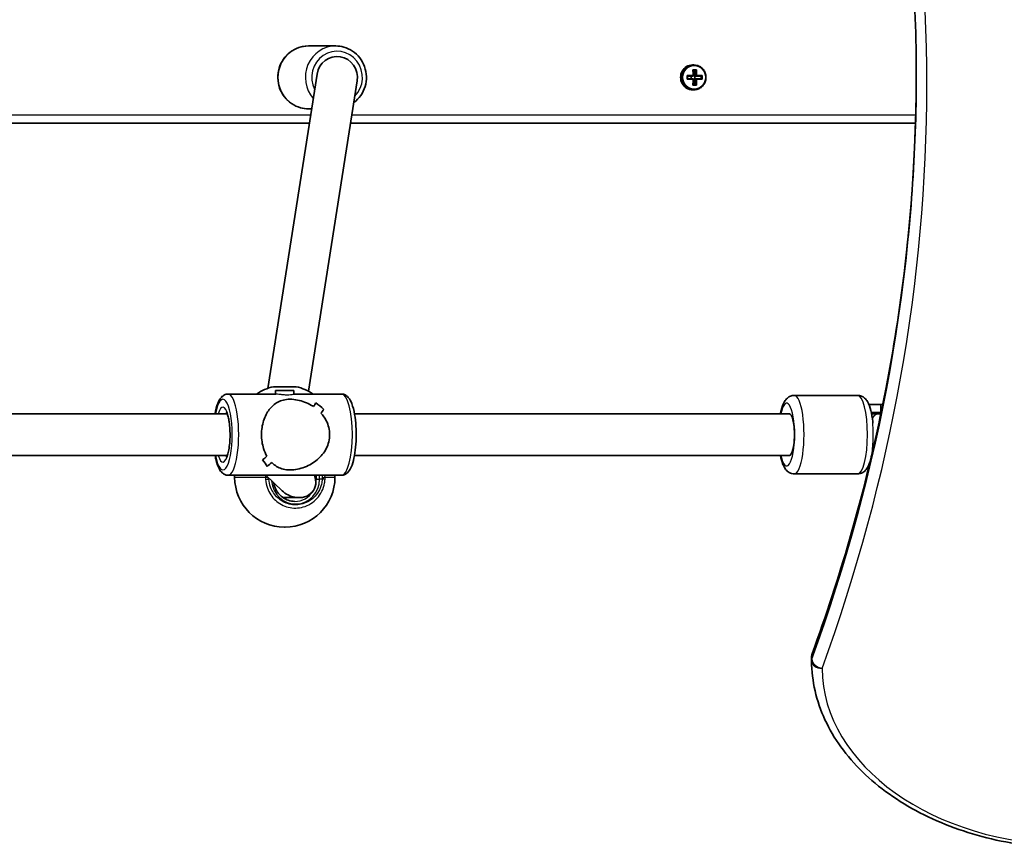
# Model space of a CAD drawing. Units: millimetres. Extents: x 1163 to 10854, y -3262 to 2939.
# Drawn here: x 7053 to 7429, y 52 to 369 of the extents above; entities that cross this region are included whole.
import ezdxf

# ---------------------------------------------------------------- set-up
doc = ezdxf.new("R2010")
doc.units = ezdxf.units.MM
doc.layers.add('Widoczne (ISO)', color=7, linetype='Continuous', lineweight=35)
doc.layers.add('Widoczne wąskie (ISO)', color=7, linetype='Continuous', lineweight=25)

msp = doc.modelspace()

# ---------------------------------------------------------------- linework, layer by layer
at = {"layer": 'Widoczne (ISO)'}
for p, q in [((7162.93, 358.59), (7173.38, 358.59)), ((7309.65, 351.34), (7310.13, 351.34)), ((7166.23, 347.87), (7147.39, 227.81)), ((7307.56, 347.29), (7309.84, 347.29)), ((7309.79, 347.09), (7307.71, 347.09)), ((7307.71, 346.09), (7309.79, 346.09)), ((7309.06, 347.09), (7309.06, 346.09)), ((7309.73, 349.53), (7311.08, 349.53)), ((7309.88, 349.34), (7310.87, 349.34)), ((7309.98, 347.34), (7310.27, 347.34)), ((7310.27, 347.34), (7310.76, 349.34)), ((7310.27, 347.29), (7310.27, 347.34)), ((7310.95, 347.29), (7310.27, 347.29)), ((7310.27, 347.29), (7310.46, 347.09)), ((7310.46, 346.09), (7310.27, 345.89)), ((7310.46, 347.09), (7311.15, 347.09)), ((7311.15, 346.09), (7310.46, 346.09)), ((7310.51, 347.09), (7310.51, 346.09)), ((7313.03, 347.09), (7311.15, 347.09)), ((7311.15, 346.09), (7313.03, 346.09)), ((7311.19, 347.29), (7313.25, 347.29)), ((7312.94, 347.09), (7312.94, 346.09)), ((7181.52, 345.31), (7162.91, 226.72)), ((7309.84, 345.89), (7307.56, 345.89)), ((7311.08, 343.65), (7309.73, 343.65)), ((7309.88, 343.84), (7310.87, 343.84)), ((7309.98, 345.84), (7310.27, 345.84)), ((7310.27, 345.89), (7310.95, 345.89)), ((7310.27, 345.84), (7310.27, 345.89)), ((7310.76, 343.84), (7310.27, 345.84)), ((7313.25, 345.89), (7311.19, 345.89)), ((7309.65, 341.84), (7310.13, 341.84)), ((7162.93, 334.59), (7164.14, 334.59)), ((6869.18, 329.09), (7163.28, 329.09)), ((7178.98, 329.09), (7394.78, 329.09)), ((7132.21, 225.64), (7150.53, 225.64)), ((7149.56, 228.44), (7158.26, 228.44)), ((7150.41, 226.96), (7157.41, 226.96)), ((7150.41, 226.96), (7150.41, 225.64)), ((7157.41, 226.96), (7157.41, 225.61)), ((7157.41, 225.64), (7175.6, 225.64)), ((7372.68, 225.14), (7348.47, 225.14)), ((6871.97, 218.14), (7131.9, 218.14)), ((7168.81, 219.78), (7168.81, 219.78)), ((7180.52, 218.14), (7346.56, 218.14)), ((7381.51, 221.64), (7376.96, 221.64)), ((7381.51, 218.64), (7377.87, 218.64)), ((7380.98, 218.14), (7377.97, 218.14)), ((7381.54, 218.14), (7380.98, 218.14)), ((7381.51, 221.64), (7382.27, 221.64)), ((7381.51, 218.64), (7381.65, 218.64)), ((6871.97, 202.14), (7131.9, 202.14)), ((7180.52, 202.14), (7346.56, 202.14)), ((7377.97, 202.14), (7377.98, 202.14)), ((7376.96, 198.64), (7377.15, 198.64)), ((7132.21, 194.64), (7175.6, 194.64)), ((7134.76, 193.84), (7134.76, 194.64)), ((7152.91, 188.69), (7146.6, 194.64)), ((7173.06, 193.84), (7173.06, 194.64)), ((7372.68, 195.14), (7348.47, 195.14)), ((7153.21, 186.08), (7159.31, 186.08)), ((7154.06, 174.84), (7153.76, 174.84)), ((7355.08, 125.07), (7355.08, 123.66))]:
    msp.add_line(p, q, dxfattribs=at)
for centre, radius, start, end in [((7153.76, 209.91), 19, 102.7709, 124.1171), ((7154.06, 209.91), 19, 55.8829, 77.2291), ((7375.29, 210.14), 8.5, 70.2501, 71.6932), ((7375.29, 210.14), 8.5, 288.3068, 288.3976), ((7153.76, 193.84), 19, 180, 270), ((7154.06, 193.84), 19, 270, 0), ((7359.08, 125.07), 4, 159.9763, 180), ((7359.08, 123.66), 4, 180, 180.4241)]:
    msp.add_arc(centre, radius, start, end, dxfattribs=at)
for centre, major_axis, ratio, start_param, end_param in [((7173.87, 346.59), (0, 8), 0.968591, 4.55178, 7.693372), ((7309.65, 346.59), (0, 4.75), 0.968591, 0, 3.141593), ((7305.36, 346.59), (0, -8.85), 0.24866, 1.491685, 1.649908), ((7305.55, 346.59), (0, -8.71), 0.24866, 1.512363, 1.62923), ((7307.53, 346.59), (0, -9.3), 0.24866, 1.646079, 1.892438), ((7307.73, 346.59), (0, 9.11), 0.24866, 4.789266, 5.018883), ((7233.61, 422.41), (78.55, -80.78), 0.044515, 0.285969, 0.289773), ((7308.69, 346.59), (0, -9.11), 0.24866, 1.647673, 1.87729), ((7382.81, 270.78), (-78.55, 80.78), 0.044515, 5.906899, 5.910703), ((7308.89, 346.59), (0, 9.3), 0.24866, 4.787671, 5.034031), ((7310.87, 346.59), (0, -8.71), 0.24866, 1.512363, 1.62923), ((7311.06, 346.59), (0, 8.85), 0.24866, 4.633278, 4.7915), ((7307.53, 346.59), (0, -9.3), 0.24866, 1.249155, 1.495514), ((7307.73, 346.59), (0, 9.11), 0.24866, 4.405895, 4.635512), ((7308.69, 346.59), (0, -9.11), 0.24866, 1.264302, 1.49392), ((7308.89, 346.59), (0, 9.3), 0.24866, 4.390747, 4.637107), ((7151.52, 210.14), (-15.36, -15.36), 0.134975, 2.467152, 2.602424), ((7151.52, 210.14), (15.36, 15.36), 0.134975, 5.60874, 5.744012), ((7174.89, 210.14), (15.36, -15.36), 0.134975, 2.108027, 2.334096), ((7174.89, 210.14), (-15.36, 15.36), 0.134975, 5.249616, 5.475685), ((7172.16, 210.14), (15.36, -15.36), 0.134975, 2.198794, 2.198824), ((7156.29, 210.14), (-15.36, -15.36), 0.134975, 2.26455, 2.376355), ((7156.29, 210.14), (15.36, 15.36), 0.134975, 5.40614, 5.517944), ((7172.16, 210.14), (15.36, -15.36), 0.134975, 1.996223, 1.996248), ((7346.56, 210.14), (0, -8), 0.24866, 0, 3.141593), ((7346.56, 210.14), (0, 8), 0.24866, 3.141593, 6.283185), ((7151.52, 210.14), (-15.36, -15.36), 0.134975, 1.033572, 1.145373), ((7151.52, 210.14), (15.36, 15.36), 0.134975, 4.175162, 4.286966), ((7132.92, 210.14), (15.36, -15.36), 0.134975, 0.539178, 0.765245), ((7132.92, 210.14), (-15.36, 15.36), 0.134975, 3.680766, 3.906834), ((7156.29, 210.14), (-15.36, -15.36), 0.134975, 0.807505, 0.942772), ((7156.29, 210.14), (15.36, 15.36), 0.134975, 3.949093, 4.084365), ((7158.01, 193.14), (6.95, -4.12), 0.824905, 5.135814, 7.120694), ((7158.01, 193.14), (6.95, -4.12), 0.824905, 4.446859, 5.135814)]:
    msp.add_ellipse(centre, major_axis=major_axis, ratio=ratio, start_param=start_param, end_param=end_param, dxfattribs=at)
for points, knots in [([(7395.07, 346.75), (7395.07, 361.69), (7394.54, 376.63), (7392.41, 406.46), (7390.81, 421.36), (7386.56, 451.09), (7383.9, 465.91), (7377.53, 495.45), (7373.82, 510.16), (7365.35, 539.44), (7360.59, 554), (7355.32, 568.48)], [3.1415927, 3.1415927, 3.1415927, 3.1415927, 3.1920338, 3.1920338, 3.2424749, 3.2424749, 3.292916, 3.292916, 3.3433572, 3.3433572, 3.3937983, 3.3937983, 3.3937983, 3.3937983]), ([(7162.93, 358.59), (7161.69, 358.59), (7160.45, 358.39), (7158.1, 357.59), (7156.98, 357), (7154.98, 355.48), (7154.1, 354.55), (7152.67, 352.47), (7152.11, 351.3), (7151.39, 348.85), (7151.22, 347.56), (7151.28, 344.99), (7151.52, 343.71), (7152.37, 341.3), (7152.99, 340.16), (7154.54, 338.14), (7155.48, 337.26), (7157.56, 335.86), (7158.71, 335.33), (7160.9, 334.73), (7161.92, 334.59), (7162.93, 334.59)], [4.712389, 4.712389, 4.712389, 4.712389, 5.029202, 5.029202, 5.346695, 5.346695, 5.665884, 5.665884, 5.987004, 5.987004, 6.309537, 6.309537, 6.632525, 6.632525, 6.954884, 6.954884, 7.275694, 7.275694, 7.594543, 7.594543, 7.853982, 7.853982, 7.853982, 7.853982]), ([(7180.2, 336.84), (7180.24, 336.88), (7180.28, 336.91), (7181.33, 337.7), (7182.21, 338.63), (7183.64, 340.72), (7184.2, 341.88), (7184.92, 344.33), (7185.09, 345.62), (7185.03, 348.19), (7184.79, 349.47), (7183.94, 351.89), (7183.32, 353.02), (7181.77, 355.04), (7180.84, 355.92), (7178.75, 357.33), (7177.6, 357.86), (7175.41, 358.45), (7174.39, 358.59), (7173.38, 358.59)], [2.191137, 2.191137, 2.191137, 2.191137, 2.205102, 2.205102, 2.524292, 2.524292, 2.845411, 2.845411, 3.167944, 3.167944, 3.490933, 3.490933, 3.813291, 3.813291, 4.134101, 4.134101, 4.45295, 4.45295, 4.712389, 4.712389, 4.712389, 4.712389]), ([(7310.13, 341.84), (7310.62, 341.84), (7311.12, 341.92), (7312.05, 342.24), (7312.49, 342.47), (7313.28, 343.08), (7313.63, 343.44), (7314.19, 344.27), (7314.41, 344.73), (7314.7, 345.7), (7314.76, 346.21), (7314.74, 347.23), (7314.64, 347.73), (7314.3, 348.69), (7314.06, 349.14), (7313.45, 349.94), (7313.08, 350.28), (7312.26, 350.84), (7311.8, 351.05), (7310.94, 351.29), (7310.54, 351.34), (7310.13, 351.34)], [3.141593, 3.141593, 3.141593, 3.141593, 3.459504, 3.459504, 3.777868, 3.777868, 4.097352, 4.097352, 4.418092, 4.418092, 4.73974, 4.73974, 5.061675, 5.061675, 5.383207, 5.383207, 5.703742, 5.703742, 6.023, 6.023, 6.283185, 6.283185, 6.283185, 6.283185]), ([(7395.07, 347.46), (7395.06, 332.76), (7394.52, 318.06), (7392.41, 288.46), (7390.81, 273.56), (7386.56, 243.84), (7383.9, 229.01), (7377.53, 199.47), (7373.82, 184.76), (7365.35, 155.48), (7360.59, 140.92), (7355.32, 126.44)], [3.1423886, 3.1423886, 3.1423886, 3.1423886, 3.1920347, 3.1920347, 3.2424767, 3.2424767, 3.2929187, 3.2929187, 3.3433607, 3.3433607, 3.3938027, 3.3938027, 3.3938027, 3.3938027]), ([(7132.21, 225.64), (7131.73, 225.64), (7131.25, 225.51), (7130.36, 225.07), (7129.99, 224.74), (7129.07, 223.7), (7128.67, 222.9), (7127.89, 220.88), (7127.56, 219.59), (7127.29, 218.14)], [4.712389, 4.712389, 4.712389, 4.712389, 4.8429834, 4.8429834, 5.0058456, 5.0058456, 5.3160007, 5.3160007, 5.6814682, 5.6814682, 5.6814682, 5.6814682]), ([(7175.6, 225.64), (7176.08, 225.64), (7176.56, 225.51), (7177.45, 225.07), (7177.82, 224.74), (7178.74, 223.7), (7179.14, 222.9), (7179.95, 220.8), (7180.3, 219.41), (7180.81, 216.47), (7180.98, 214.97), (7181.17, 211.88), (7181.2, 210.31), (7181.12, 207.21), (7181.01, 205.69), (7180.66, 202.81), (7180.42, 201.46), (7179.79, 199), (7179.4, 197.9), (7178.59, 196.45), (7178.26, 195.97), (7177.53, 195.31), (7177.22, 195.08), (7176.48, 194.75), (7176.04, 194.64), (7175.6, 194.64)], [1.570796, 1.570796, 1.570796, 1.570796, 1.701391, 1.701391, 1.864253, 1.864253, 2.174408, 2.174408, 2.564175, 2.564175, 2.907397, 2.907397, 3.240507, 3.240507, 3.572396, 3.572396, 3.909643, 3.909643, 4.267708, 4.267708, 4.473835, 4.473835, 4.593112, 4.593112, 4.712389, 4.712389, 4.712389, 4.712389]), ([(7145, 210.14), (7145, 211.05), (7145.07, 211.97), (7145.34, 213.76), (7145.54, 214.64), (7146.33, 217.12), (7147.09, 218.57), (7148.39, 220.28), (7148.89, 220.83), (7150, 221.8), (7150.61, 222.22), (7151.92, 222.9), (7152.62, 223.17), (7154.16, 223.54), (7155, 223.64), (7155.92, 223.64), (7156.85, 223.64), (7157.78, 223.54), (7159.64, 223.17), (7160.57, 222.9), (7162.37, 222.22), (7163.24, 221.8), (7164.32, 221.16), (7164.57, 221.01), (7164.81, 220.84)], [6.708994, 6.708994, 6.708994, 6.708994, 6.980533, 6.980533, 7.252073, 7.252073, 7.795151, 7.795151, 8.082695, 8.082695, 8.370238, 8.370238, 8.657782, 8.657782, 8.945325, 8.945325, 8.945325, 9.232869, 9.232869, 9.520412, 9.520412, 9.807956, 9.807956, 9.897439, 9.897439, 9.897439, 9.897439]), ([(7164.81, 220.84), (7164.57, 221.01), (7164.32, 221.16), (7163.24, 221.8), (7162.37, 222.22), (7160.57, 222.9), (7159.64, 223.17), (7157.78, 223.54), (7156.85, 223.64), (7155, 223.64), (7154.16, 223.54), (7152.62, 223.17), (7151.92, 222.9), (7150.61, 222.22), (7150, 221.8), (7148.89, 220.83), (7148.39, 220.28), (7147.09, 218.57), (7146.33, 217.12), (7145.54, 214.64), (7145.34, 213.76), (7145.07, 211.97), (7145, 211.05), (7145, 210.14)], [3.520602, 3.520602, 3.520602, 3.520602, 3.610032, 3.610032, 3.897576, 3.897576, 4.185119, 4.185119, 4.472663, 4.472663, 4.760206, 4.760206, 5.04775, 5.04775, 5.335293, 5.335293, 5.622837, 5.622837, 6.165915, 6.165915, 6.437455, 6.437455, 6.708994, 6.708994, 6.708994, 6.708994]), ([(7348.47, 225.14), (7347.96, 225.14), (7347.46, 225.03), (7346.55, 224.66), (7346.16, 224.39), (7345.36, 223.69), (7345.03, 223.24), (7344.14, 221.76), (7343.77, 220.64), (7343.35, 218.96), (7343.26, 218.56), (7343.18, 218.14)], [3.1415927, 3.1415927, 3.1415927, 3.1415927, 3.2421345, 3.2421345, 3.3573252, 3.3573252, 3.5329908, 3.5329908, 3.9278128, 3.9278128, 4.0453896, 4.0453896, 4.0453896, 4.0453896]), ([(7372.68, 225.14), (7373.19, 225.14), (7373.68, 225.03), (7374.6, 224.66), (7374.99, 224.39), (7375.79, 223.69), (7376.11, 223.24), (7377.01, 221.76), (7377.38, 220.64), (7378.02, 218.07), (7378.26, 216.64), (7378.44, 214.92), (7378.45, 214.74), (7378.47, 214.56)], [3.141593, 3.141593, 3.141593, 3.141593, 3.242135, 3.242135, 3.357325, 3.357325, 3.532991, 3.532991, 3.927813, 3.927813, 4.31495, 4.31495, 4.359278, 4.359278, 4.359278, 4.359278]), ([(7131.51, 218.88), (7131.51, 218.88), (7131.52, 218.86), (7131.59, 218.77), (7131.68, 218.63), (7131.89, 218.17), (7132.03, 217.8), (7132.32, 216.82), (7132.46, 216.18), (7132.72, 214.67), (7132.82, 213.79), (7132.97, 211.9), (7133, 210.89), (7132.99, 208.87), (7132.94, 207.87), (7132.77, 205.98), (7132.64, 205.1), (7132.35, 203.59), (7132.18, 202.95), (7131.86, 202.02), (7131.7, 201.7), (7131.55, 201.45), (7131.51, 201.41), (7131.51, 201.41)], [1.841192, 1.841192, 1.841192, 1.841192, 1.913971, 1.913971, 2.08572, 2.08572, 2.307401, 2.307401, 2.573426, 2.573426, 2.86483, 2.86483, 3.167083, 3.167083, 3.471959, 3.471959, 3.772993, 3.772993, 4.060205, 4.060205, 4.312502, 4.312502, 4.441994, 4.441994, 4.441994, 4.441994]), ([(7167.71, 218.37), (7168.49, 217.51), (7169.18, 216.53), (7170.15, 214.64), (7170.48, 213.76), (7170.92, 211.97), (7171.03, 211.05), (7171.03, 210.14)], [10.2894052, 10.2894052, 10.2894052, 10.2894052, 10.638578, 10.638578, 10.9101173, 10.9101173, 11.1816566, 11.1816566, 11.1816566, 11.1816566]), ([(7171.03, 210.14), (7171.03, 211.05), (7170.92, 211.97), (7170.48, 213.76), (7170.15, 214.64), (7169.18, 216.53), (7168.49, 217.51), (7167.71, 218.37)], [2.2363313, 2.2363313, 2.2363313, 2.2363313, 2.5078706, 2.5078706, 2.7794099, 2.7794099, 3.1285317, 3.1285317, 3.1285317, 3.1285317]), ([(7147.07, 201.91), (7146.57, 202.77), (7146.14, 203.75), (7145.54, 205.64), (7145.34, 206.52), (7145.07, 208.32), (7145, 209.24), (7145, 210.14)], [5.8167936, 5.8167936, 5.8167936, 5.8167936, 6.1659154, 6.1659154, 6.4374547, 6.4374547, 6.708994, 6.708994, 6.708994, 6.708994]), ([(7145, 210.14), (7145, 209.24), (7145.07, 208.32), (7145.34, 206.52), (7145.54, 205.64), (7146.14, 203.75), (7146.57, 202.77), (7147.07, 201.91)], [6.708994, 6.708994, 6.708994, 6.708994, 6.9805333, 6.9805333, 7.2520725, 7.2520725, 7.6011944, 7.6011944, 7.6011944, 7.6011944]), ([(7171.03, 210.14), (7171.03, 209.24), (7170.92, 208.32), (7170.48, 206.52), (7170.15, 205.64), (7168.88, 203.16), (7167.66, 201.72), (7165.65, 200), (7164.88, 199.45), (7163.24, 198.48), (7162.37, 198.07), (7160.57, 197.38), (7159.64, 197.11), (7157.78, 196.74), (7156.85, 196.64), (7155, 196.64), (7154.16, 196.74), (7152.62, 197.11), (7151.92, 197.38), (7150.61, 198.07), (7150, 198.48), (7149.27, 199.12), (7149.11, 199.28), (7148.94, 199.44)], [2.236331, 2.236331, 2.236331, 2.236331, 2.507871, 2.507871, 2.77941, 2.77941, 3.322488, 3.322488, 3.610032, 3.610032, 3.897576, 3.897576, 4.185119, 4.185119, 4.472663, 4.472663, 4.760206, 4.760206, 5.04775, 5.04775, 5.335293, 5.335293, 5.424723, 5.424723, 5.424723, 5.424723]), ([(7148.94, 199.44), (7149.11, 199.28), (7149.27, 199.12), (7150, 198.48), (7150.61, 198.07), (7151.92, 197.38), (7152.62, 197.11), (7154.16, 196.74), (7155, 196.64), (7155.92, 196.64), (7156.85, 196.64), (7157.78, 196.74), (7159.64, 197.11), (7160.57, 197.38), (7162.37, 198.07), (7163.24, 198.48), (7164.88, 199.45), (7165.65, 200), (7167.66, 201.72), (7168.88, 203.16), (7170.15, 205.64), (7170.48, 206.52), (7170.92, 208.32), (7171.03, 209.24), (7171.03, 210.14)], [7.993265, 7.993265, 7.993265, 7.993265, 8.082695, 8.082695, 8.370238, 8.370238, 8.657782, 8.657782, 8.945325, 8.945325, 8.945325, 9.232869, 9.232869, 9.520412, 9.520412, 9.807956, 9.807956, 10.095499, 10.095499, 10.638578, 10.638578, 10.910117, 10.910117, 11.181657, 11.181657, 11.181657, 11.181657]), ([(7378.47, 205.72), (7378.37, 204.6), (7378.23, 203.53), (7377.99, 202.24), (7377.94, 201.96), (7377.87, 201.68)], [5.0654997, 5.0654997, 5.0654997, 5.0654997, 5.3421098, 5.3421098, 5.4240217, 5.4240217, 5.4240217, 5.4240217]), ([(7127.29, 202.14), (7127.41, 201.48), (7127.55, 200.86), (7128.02, 199), (7128.41, 197.9), (7129.22, 196.45), (7129.55, 195.97), (7130.28, 195.31), (7130.59, 195.08), (7131.33, 194.75), (7131.77, 194.64), (7132.21, 194.64)], [6.8849024, 6.8849024, 6.8849024, 6.8849024, 7.0512359, 7.0512359, 7.4093005, 7.4093005, 7.6154278, 7.6154278, 7.7347047, 7.7347047, 7.8539816, 7.8539816, 7.8539816, 7.8539816]), ([(7343.18, 202.14), (7343.4, 200.99), (7343.68, 199.96), (7344.28, 198.38), (7344.56, 197.78), (7345.24, 196.77), (7345.6, 196.33), (7346.61, 195.58), (7347.26, 195.26), (7348.16, 195.15), (7348.31, 195.14), (7348.47, 195.14)], [5.3793883, 5.3793883, 5.3793883, 5.3793883, 5.7052368, 5.7052368, 5.9301826, 5.9301826, 6.1005546, 6.1005546, 6.252666, 6.252666, 6.2831853, 6.2831853, 6.2831853, 6.2831853]), ([(7377.64, 200.68), (7377.48, 200.09), (7377.31, 199.54), (7376.87, 198.38), (7376.59, 197.78), (7375.9, 196.77), (7375.55, 196.33), (7374.54, 195.58), (7373.89, 195.26), (7372.99, 195.15), (7372.83, 195.14), (7372.68, 195.14)], [5.5240731, 5.5240731, 5.5240731, 5.5240731, 5.7052368, 5.7052368, 5.9301826, 5.9301826, 6.1005546, 6.1005546, 6.252666, 6.252666, 6.2831853, 6.2831853, 6.2831853, 6.2831853]), ([(7149.71, 191.71), (7149.77, 191.3), (7149.87, 190.9), (7150.26, 189.66), (7150.65, 188.85), (7151.66, 187.41), (7152.28, 186.78), (7153.66, 185.73), (7154.43, 185.33), (7156.05, 184.78), (7156.9, 184.64), (7157.75, 184.64)], [6.45117, 6.45117, 6.45117, 6.45117, 6.597345, 6.597345, 6.911504, 6.911504, 7.225663, 7.225663, 7.539822, 7.539822, 7.853982, 7.853982, 7.853982, 7.853982]), ([(7155.83, 184.88), (7155.83, 184.88), (7155.83, 184.88), (7155.88, 184.88), (7155.91, 184.87), (7155.91, 184.86)], [0.60366293, 0.60366293, 0.60366293, 0.60366293, 0.60514899, 0.60514899, 0.65957402, 0.65957402, 0.65957402, 0.65957402]), ([(7453.99, 52.14), (7443.75, 52.22), (7433.52, 53.43), (7414.04, 58.02), (7404.79, 61.4), (7388.12, 70.05), (7380.69, 75.32), (7368.39, 87.32), (7363.52, 94.06), (7356.88, 108.4), (7355.13, 116.01), (7355.08, 123.63)], [4.723382, 4.723382, 4.723382, 4.723382, 5.034296, 5.034296, 5.34521, 5.34521, 5.656124, 5.656124, 5.967038, 5.967038, 6.277952, 6.277952, 6.277952, 6.277952])]:
    msp.add_open_spline(points, degree=3, knots=knots, dxfattribs=at)
for points in [[(7307.71, 347.1), (7307.66, 347.16), (7307.61, 347.23), (7307.56, 347.29)], [(7307.71, 346.08), (7307.66, 346.02), (7307.61, 345.96), (7307.56, 345.89)], [(7309.88, 349.34), (7309.83, 349.4), (7309.78, 349.47), (7309.73, 349.53)], [(7309.84, 347.29), (7309.86, 347.26), (7309.89, 347.22), (7309.91, 347.19)], [(7309.84, 345.89), (7309.86, 345.92), (7309.89, 345.96), (7309.91, 345.99)], [(7310.87, 349.34), (7310.94, 349.4), (7311.01, 349.47), (7311.08, 349.53)], [(7311.19, 347.29), (7311.15, 347.26), (7311.12, 347.22), (7311.08, 347.19)], [(7311.19, 345.89), (7311.15, 345.92), (7311.12, 345.96), (7311.08, 345.99)], [(7313.25, 347.29), (7313.18, 347.23), (7313.11, 347.16), (7313.04, 347.1)], [(7313.25, 345.89), (7313.18, 345.96), (7313.11, 346.02), (7313.04, 346.08)], [(7309.73, 343.65), (7309.78, 343.71), (7309.83, 343.78), (7309.88, 343.84)], [(7311.08, 343.65), (7311.01, 343.71), (7310.94, 343.78), (7310.87, 343.84)], [(7154.61, 186.08), (7154.38, 185.92), (7154.15, 185.78), (7153.91, 185.64)]]:
    msp.add_open_spline(points, degree=3, dxfattribs=at)
for points, weights in [([(7309.91, 347.19), (7309.85, 347.14), (7309.79, 347.09)], [0.999996436385, 0.999996409341, 1]), ([(7309.79, 346.09), (7309.85, 346.04), (7309.91, 345.99)], [1, 0.999996409341, 0.999996436384]), ([(7309.99, 347.29), (7309.95, 347.24), (7309.91, 347.19)], [1, 0.999996409343, 0.999996436386]), ([(7310.95, 345.89), (7311.01, 345.94), (7311.08, 345.99)], [1, 0.999996409343, 0.999996436386]), ([(7311.15, 347.09), (7311.11, 347.14), (7311.08, 347.19)], [1, 0.999996409341, 0.999996436384]), ([(7311.08, 345.99), (7311.11, 346.04), (7311.15, 346.09)], [0.999996436383, 0.99999640934, 1]), ([(7313.03, 347.09), (7313.04, 347.1), (7313.04, 347.1)], [1.08473776235, 1.08467217646, 1.08460634688]), ([(7313.04, 346.08), (7313.04, 346.09), (7313.03, 346.09)], [1.08460634688, 1.08467217646, 1.08473776235])]:
    msp.add_rational_spline(points, weights, degree=2, dxfattribs=at)
at = {"layer": 'Widoczne wąskie (ISO)'}
for p, q in [((7163.75, 332.09), (6869.62, 332.09)), ((7394.87, 332.09), (7179.45, 332.09)), ((7381.51, 218.64), (7381.51, 221.64)), ((7134.76, 193.84), (7146.54, 193.84)), ((7148.19, 193.14), (7147.84, 193.14)), ((7165.95, 193.14), (7167.17, 193.14)), ((7168.19, 193.14), (7167.17, 193.14)), ((7169.27, 193.84), (7173.06, 193.84)), ((7355.2, 124.37), (7355.2, 125.78))]:
    msp.add_line(p, q, dxfattribs=at)
for centre, major_axis, ratio, start_param, end_param in [((6134.76, 343.93), (1264.31, 0), 0.707107, 6.030975, 6.535391), ((7162.93, 346.59), (0, -12), 0.968591, 3.141593, 6.283185), ((7173.38, 346.59), (0, 12), 0.968591, 0, 2.306582), ((7173.87, 346.59), (0, 10), 0.968591, 3.908279, 8.336874), ((7310.13, 346.59), (0, 4.75), 0.968591, 0, 3.141593), ((6134.76, 348.17), (1260.31, 0), 0.707107, 6.030975, 6.282391), ((6134.76, 346.75), (1260.31, 0), 0.707107, 6.030975, 6.283185), ((7132.21, 210.14), (0, -15.5), 0.265119, 0, 3.141593), ((7175.6, 210.14), (0, 15.5), 0.265119, 3.141593, 6.283185), ((7130.28, 210.14), (0, 13.5), 0.265119, 2.20507, 7.219708), ((7345.56, 210.14), (0, 12), 0.24866, 2.300524, 7.124254), ((7348.47, 210.14), (0, -15), 0.24866, 0, 3.141593), ((7372.68, 210.14), (0, 15), 0.24866, 3.141593, 6.283185), ((7130.28, 210.14), (0, -10.5), 0.265119, 5.578638, 10.129325), ((7132.21, 210.14), (0, 8.5), 0.265119, 0.203885, 0.344701), ((7375.61, 210.14), (0, 8.5), 0.968591, 5.938484, 5.995692), ((7375.57, 210.14), (0, 8.5), 0.968591, 5.938484, 5.990763), ((7380.98, 210.14), (0, 8), 0.543677, 0, 0.67618), ((7381.51, 210.14), (0, 8.5), 0.312478, 6.232363, 6.283185), ((7382.83, 210.14), (0, -8), 0.312478, 3.95985, 4.259504), ((7380.98, 210.14), (0, -8), 0.543677, 5.607006, 5.63656), ((7132.21, 210.14), (0, -8.5), 0.265119, 5.938484, 6.0793), ((7375.57, 210.14), (0, -8.5), 0.968591, 0.292422, 0.293694), ((7375.61, 210.14), (0, -8.5), 0.968591, 0.287493, 0.288705), ((7147.31, 193.84), (1.99, -0.16), 0.032297, 4.319103, 4.827112), ((7147.31, 193.14), (2, 0.13), 0.017701, 4.31555, 4.980146), ((7158.01, 193.14), (0, -9.5), 0.964216, 4.780304, 7.853982), ((7157.75, 193.14), (0, -8.5), 0.964216, 1.307671, 1.570796), ((7167.66, 193.14), (-2, 0.13), 0.017701, 3.780036, 4.444632), ((7167.67, 193.84), (-2, -0.1), 0.067415, 1.835707, 2.500295), ((7157.75, 193.14), (0, -8.5), 0.964216, 0, 0.995675), ((7150.06, 193.14), (0, 8.5), 0.964216, 3.630984, 3.732261), ((7359.08, 125.07), (-4, 0), 0.707107, 6.030975, 6.283185), ((7359.08, 123.66), (-4, 0), 0.707107, 6.030975, 6.283185), ((7359.08, 125.07), (-3.76, 1.37), 0.684736, 0, 0.24455), ((7359.08, 123.66), (-3.76, 1.37), 0.684736, 0.24455, 1.815346), ((7359.08, 123.66), (-4, -0.03), 0.707097, 0, 1.565563), ((7455.07, 121.19), (-96, 0), 0.707107, 0.005234, 1.559804)]:
    msp.add_ellipse(centre, major_axis=major_axis, ratio=ratio, start_param=start_param, end_param=end_param, dxfattribs=at)
msp.add_ellipse((7310.24, 346.59), major_axis=(0, 4.49), ratio=0.968591, dxfattribs=at)
for points, knots in [([(7157.4, 225.61), (7157.41, 225.6), (7157.4, 225.59), (7157.32, 225.55), (7157.16, 225.49), (7156.73, 225.39), (7156.42, 225.34), (7155.69, 225.26), (7155.26, 225.24), (7154.41, 225.24), (7153.93, 225.26), (7153.01, 225.34), (7152.56, 225.39), (7151.79, 225.49), (7151.43, 225.55), (7150.86, 225.62), (7150.65, 225.64), (7150.53, 225.64)], [0.6202547, 0.6202547, 0.6202547, 0.6202547, 0.6616584, 0.6616584, 0.7939852, 0.7939852, 0.9263242, 0.9263242, 1.0586632, 1.0586632, 1.1910022, 1.1910022, 1.3233412, 1.3233412, 1.455668, 1.455668, 1.5879948, 1.5879948, 1.5879948, 1.5879948]), ([(7157.4, 225.61), (7157.41, 225.6), (7157.4, 225.59), (7157.32, 225.55), (7157.16, 225.49), (7156.73, 225.39), (7156.42, 225.34), (7155.69, 225.26), (7155.26, 225.24), (7154.41, 225.24), (7153.93, 225.26), (7153.01, 225.34), (7152.56, 225.39), (7151.79, 225.49), (7151.43, 225.55), (7150.86, 225.62), (7150.65, 225.64), (7150.53, 225.64)], [0.6202547, 0.6202547, 0.6202547, 0.6202547, 0.6616584, 0.6616584, 0.7939852, 0.7939852, 0.9263242, 0.9263242, 1.0586632, 1.0586632, 1.1910022, 1.1910022, 1.3233412, 1.3233412, 1.455668, 1.455668, 1.5879948, 1.5879948, 1.5879948, 1.5879948]), ([(7378.47, 205.72), (7378.47, 205.77), (7378.48, 205.83), (7378.53, 206.46), (7378.54, 207.09), (7378.55, 208.52), (7378.55, 209.32), (7378.55, 210.93), (7378.55, 211.74), (7378.54, 213.17), (7378.53, 213.8), (7378.48, 214.44), (7378.47, 214.5), (7378.47, 214.56)], [0.6471298, 0.6471298, 0.6471298, 0.6471298, 0.6609692, 0.6609692, 0.7937649, 0.7937649, 0.9437928, 0.9437928, 1.0940113, 1.0940113, 1.226868, 1.226868, 1.242073, 1.242073, 1.242073, 1.242073]), ([(7146.54, 193.84), (7146.53, 193.71), (7146.53, 193.58), (7146.53, 193.32), (7146.53, 193.19), (7146.54, 193.06)], [-0.07008301, -0.07008301, -0.07008301, -0.07008301, -0.03504151, -0.03504151, 0, 0, 0, 0]), ([(7146.54, 193.06), (7146.61, 191.89), (7146.86, 190.73), (7147.91, 187.89), (7148.97, 186.3), (7151.7, 183.79), (7153.39, 182.87), (7157.07, 181.94), (7159.08, 181.97), (7162.95, 183.08), (7164.78, 184.22), (7167.66, 187.39), (7168.68, 189.44), (7169.17, 192.1), (7169.23, 192.58), (7169.26, 193.06)], [-3.174755, -3.174755, -3.174755, -3.174755, -2.86021, -2.86021, -2.356937, -2.356937, -1.842753, -1.842753, -1.299703, -1.299703, -0.725375, -0.725375, -0.129537, -0.129537, 0, 0, 0, 0]), ([(7147.84, 193.14), (7147.83, 193.24), (7147.83, 193.34), (7147.83, 193.45), (7147.83, 193.47), (7147.83, 193.48)], [0, 0, 0, 0, 0.03504151, 0.03504151, 0.04021787, 0.04021787, 0.04021787, 0.04021787]), ([(7168.19, 193.14), (7168.16, 192.71), (7168.11, 192.28), (7167.67, 189.91), (7166.76, 188.07), (7164.17, 185.24), (7162.53, 184.21), (7159.07, 183.22), (7157.27, 183.19), (7153.97, 184.03), (7152.46, 184.85), (7150.02, 187.1), (7149.07, 188.51), (7148.13, 191.06), (7147.91, 192.1), (7147.84, 193.14)], [0, 0, 0, 0, 0.129537, 0.129537, 0.725375, 0.725375, 1.299703, 1.299703, 1.842753, 1.842753, 2.356937, 2.356937, 2.86021, 2.86021, 3.174755, 3.174755, 3.174755, 3.174755]), ([(7165.85, 194.64), (7165.86, 194.58), (7165.86, 194.51), (7165.92, 194.02), (7165.95, 193.58), (7165.95, 193.14)], [-12.715899, -12.715899, -12.715899, -12.715899, -12.6933797, -12.6933797, -12.5468793, -12.5468793, -12.5468793, -12.5468793]), ([(7167.17, 193.14), (7167.17, 193.59), (7167.15, 194.04), (7167.08, 194.53), (7167.07, 194.59), (7167.07, 194.64)], [12.5468793, 12.5468793, 12.5468793, 12.5468793, 12.6933797, 12.6933797, 12.7111749, 12.7111749, 12.7111749, 12.7111749]), ([(7168.2, 193.74), (7168.2, 193.64), (7168.2, 193.54), (7168.2, 193.34), (7168.2, 193.24), (7168.19, 193.14)], [0, 0, 0, 0, 0.03504151, 0.03504151, 0.07008301, 0.07008301, 0.07008301, 0.07008301]), ([(7169.26, 193.06), (7169.27, 193.19), (7169.28, 193.32), (7169.28, 193.58), (7169.28, 193.71), (7169.27, 193.84)], [-0.07008301, -0.07008301, -0.07008301, -0.07008301, -0.03504151, -0.03504151, 0, 0, 0, 0])]:
    msp.add_open_spline(points, degree=3, knots=knots, dxfattribs=at)
for points in [[(7146.65, 194.6), (7146.6, 194.35), (7146.57, 194.1), (7146.54, 193.84)], [(7168.1, 194.64), (7168.14, 194.34), (7168.18, 194.04), (7168.2, 193.74)], [(7169.27, 193.84), (7169.26, 194.11), (7169.23, 194.38), (7169.2, 194.64)]]:
    msp.add_open_spline(points, degree=3, dxfattribs=at)

doc.saveas('drawing.dxf')
